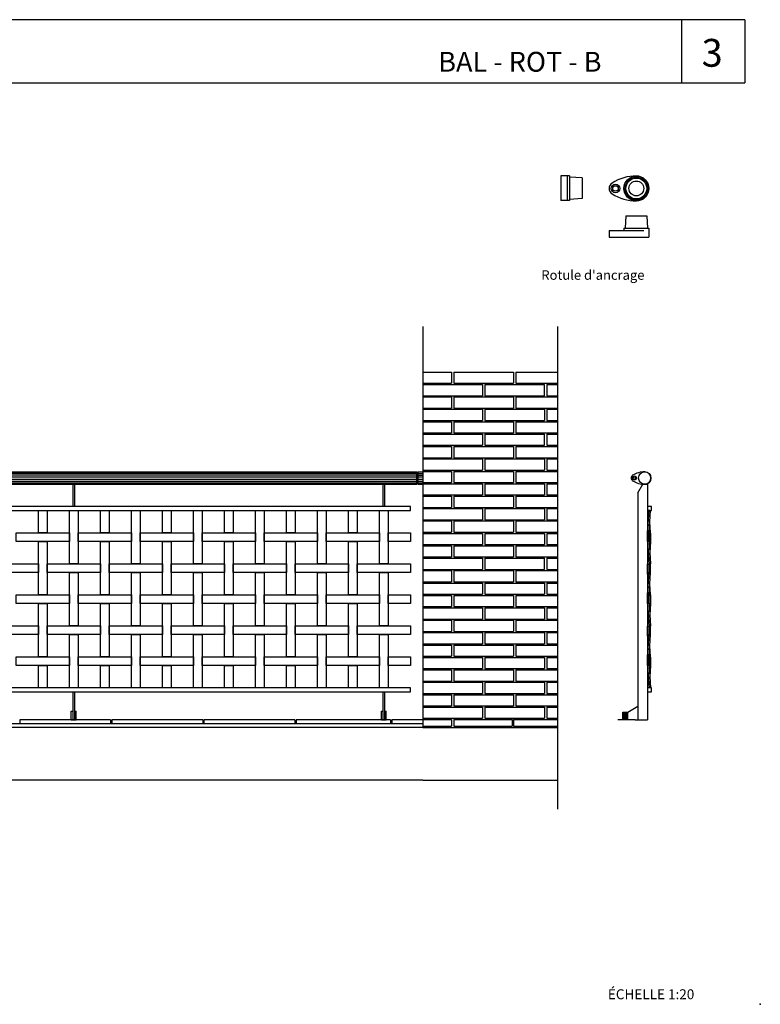
# Model space of a CAD drawing. Units: millimetres. Extents: x 175.93 to 181.68, y 149.75 to 153.76.
# Drawn here: x 178.7 to 181.68, y 149.75 to 153.72 of the extents above; entities that cross this region are included whole.
import ezdxf

# ---------------------------------------------------------------- set-up
doc = ezdxf.new("R2010")
doc.units = ezdxf.units.MM
doc.linetypes.add('TRAZOS', pattern=[0.75, 0.5, -0.25])
for name, color, linetype in [('cajetin', 7, 'Continuous'), ('MALLA', 6, 'Continuous'), ('montante', 4, 'Continuous'), ('MURO', 7, 'Continuous'), ('PIEZA-2D', 8, 'Continuous'), ('PIEZA1', 7, 'Continuous'), ('PIEZA2', 5, 'Continuous'), ('trenza', 7, 'Continuous')]:
    doc.layers.add(name, color=color, linetype=linetype)
doc.styles.add('ROMANS', font='romans.shx')

msp = doc.modelspace()

# ---------------------------------------------------------------- hatches: boundary and pattern name
at = {"layer": 'trenza'}
h = msp.add_hatch(color=8, dxfattribs=at)
h.paths.add_polyline_path([(181.2404, 151.65), (181.2344, 151.65), (181.2344, 151.615), (181.2404, 151.615)])
h.paths.add_polyline_path([(181.2345, 151.5255), (181.2285, 151.5255), (181.2285, 151.4911), (181.2285, 151.4905), (181.2345, 151.4905), (181.2345, 151.4911)])
h = msp.add_hatch(color=8, dxfattribs=at)
h.paths.add_polyline_path([(181.2405, 151.4008), (181.2345, 151.4008), (181.2345, 151.3658), (181.2405, 151.3658), (181.2405, 151.3659)])
h.paths.add_polyline_path([(181.2345, 151.2755), (181.2285, 151.2755), (181.2285, 151.2413), (181.2286, 151.2405), (181.2344, 151.2405), (181.2345, 151.2413)])
h.paths.add_polyline_path([(181.2404, 151.15), (181.2344, 151.15), (181.2344, 151.115), (181.2404, 151.115)])

# ---------------------------------------------------------------- linework, layer by layer
at = {"layer": 'cajetin'}
for p, q in [((181.6206, 153.7193), (177.1928, 153.7193)), ((181.3654, 153.7193), (181.3654, 153.4648)), ((177.1928, 153.4648), (181.6206, 153.4648))]:
    msp.add_line(p, q, dxfattribs=at)
msp.add_lwpolyline([(181.6206, 153.7193), (181.6206, 153.4648)], dxfattribs=at)
msp.add_point((181.6828, 149.7513), dxfattribs=at)
at = {"layer": 'MALLA'}
for points in [[(178.7725, 151.7412), (178.8075, 151.7412), (178.8075, 151.6512), (178.7725, 151.6512)], [(178.8975, 151.7412), (178.9325, 151.7412), (178.9325, 151.5262), (178.8975, 151.5262)], [(179.0225, 151.7412), (179.0575, 151.7412), (179.0575, 151.6512), (179.0225, 151.6512)], [(179.1475, 151.7412), (179.1825, 151.7412), (179.1825, 151.5262), (179.1475, 151.5262)], [(179.2725, 151.7412), (179.3075, 151.7412), (179.3075, 151.6512), (179.2725, 151.6512)], [(179.3975, 151.7412), (179.4325, 151.7412), (179.4325, 151.5262), (179.3975, 151.5262)], [(179.5225, 151.7412), (179.5575, 151.7412), (179.5575, 151.6512), (179.5225, 151.6512)], [(179.6475, 151.7412), (179.6825, 151.7412), (179.6825, 151.5262), (179.6475, 151.5262)], [(179.7725, 151.7412), (179.8075, 151.7412), (179.8075, 151.6512), (179.7725, 151.6512)], [(179.8975, 151.7412), (179.9325, 151.7412), (179.9325, 151.5262), (179.8975, 151.5262)], [(180.0225, 151.7412), (180.0575, 151.7412), (180.0575, 151.6512), (180.0225, 151.6512)], [(180.1475, 151.7412), (180.1825, 151.7412), (180.1825, 151.5262), (180.1475, 151.5262)], [(178.6825, 151.6512), (178.8975, 151.6512), (178.8975, 151.6162), (178.6825, 151.6162)], [(178.9325, 151.6512), (179.1475, 151.6512), (179.1475, 151.6162), (178.9325, 151.6162)], [(179.1825, 151.6512), (179.3975, 151.6512), (179.3975, 151.6162), (179.1825, 151.6162)], [(179.4325, 151.6512), (179.6475, 151.6512), (179.6475, 151.6162), (179.4325, 151.6162)], [(179.6825, 151.6512), (179.8975, 151.6512), (179.8975, 151.6162), (179.6825, 151.6162)], [(179.9325, 151.6512), (180.1475, 151.6512), (180.1475, 151.6162), (179.9325, 151.6162)], [(180.1825, 151.6512), (180.2725, 151.6512), (180.2725, 151.6162), (180.1825, 151.6162)], [(178.7725, 151.6162), (178.8075, 151.6162), (178.8075, 151.4012), (178.7725, 151.4012)], [(179.0225, 151.6162), (179.0575, 151.6162), (179.0575, 151.4012), (179.0225, 151.4012)], [(179.2725, 151.6162), (179.3075, 151.6162), (179.3075, 151.4012), (179.2725, 151.4012)], [(179.5225, 151.6162), (179.5575, 151.6162), (179.5575, 151.4012), (179.5225, 151.4012)], [(179.7725, 151.6162), (179.8075, 151.6162), (179.8075, 151.4012), (179.7725, 151.4012)], [(180.0225, 151.6162), (180.0575, 151.6162), (180.0575, 151.4012), (180.0225, 151.4012)], [(178.5575, 151.5262), (178.7725, 151.5262), (178.7725, 151.4912), (178.5575, 151.4912)], [(178.8075, 151.5262), (179.0225, 151.5262), (179.0225, 151.4912), (178.8075, 151.4912)], [(179.0575, 151.5262), (179.2725, 151.5262), (179.2725, 151.4912), (179.0575, 151.4912)], [(179.3075, 151.5262), (179.5225, 151.5262), (179.5225, 151.4912), (179.3075, 151.4912)], [(179.5575, 151.5262), (179.7725, 151.5262), (179.7725, 151.4912), (179.5575, 151.4912)], [(179.8075, 151.5262), (180.0225, 151.5262), (180.0225, 151.4912), (179.8075, 151.4912)], [(180.0575, 151.5262), (180.2725, 151.5262), (180.2725, 151.4912), (180.0575, 151.4912)], [(178.8975, 151.4912), (178.9325, 151.4912), (178.9325, 151.2762), (178.8975, 151.2762)], [(179.1475, 151.4912), (179.1825, 151.4912), (179.1825, 151.2762), (179.1475, 151.2762)], [(179.3975, 151.4912), (179.4325, 151.4912), (179.4325, 151.2762), (179.3975, 151.2762)], [(179.6475, 151.4912), (179.6825, 151.4912), (179.6825, 151.2762), (179.6475, 151.2762)], [(179.8975, 151.4912), (179.9325, 151.4912), (179.9325, 151.2762), (179.8975, 151.2762)], [(180.1475, 151.4912), (180.1825, 151.4912), (180.1825, 151.2762), (180.1475, 151.2762)], [(178.6825, 151.4012), (178.8975, 151.4012), (178.8975, 151.3662), (178.6825, 151.3662)], [(178.9325, 151.4012), (179.1475, 151.4012), (179.1475, 151.3662), (178.9325, 151.3662)], [(179.1825, 151.4012), (179.3975, 151.4012), (179.3975, 151.3662), (179.1825, 151.3662)], [(179.4325, 151.4012), (179.6475, 151.4012), (179.6475, 151.3662), (179.4325, 151.3662)], [(179.6825, 151.4012), (179.8975, 151.4012), (179.8975, 151.3662), (179.6825, 151.3662)], [(179.9325, 151.4012), (180.1475, 151.4012), (180.1475, 151.3662), (179.9325, 151.3662)], [(180.1825, 151.4012), (180.2725, 151.4012), (180.2725, 151.3662), (180.1825, 151.3662)], [(178.7725, 151.3662), (178.8075, 151.3662), (178.8075, 151.1512), (178.7725, 151.1512)], [(179.0225, 151.3662), (179.0575, 151.3662), (179.0575, 151.1512), (179.0225, 151.1512)], [(179.2725, 151.3662), (179.3075, 151.3662), (179.3075, 151.1512), (179.2725, 151.1512)], [(179.5225, 151.3662), (179.5575, 151.3662), (179.5575, 151.1512), (179.5225, 151.1512)], [(179.7725, 151.3662), (179.8075, 151.3662), (179.8075, 151.1512), (179.7725, 151.1512)], [(180.0225, 151.3662), (180.0575, 151.3662), (180.0575, 151.1512), (180.0225, 151.1512)], [(178.5575, 151.2762), (178.7725, 151.2762), (178.7725, 151.2412), (178.5575, 151.2412)], [(178.8075, 151.2762), (179.0225, 151.2762), (179.0225, 151.2412), (178.8075, 151.2412)], [(179.0575, 151.2762), (179.2725, 151.2762), (179.2725, 151.2412), (179.0575, 151.2412)], [(179.3075, 151.2762), (179.5225, 151.2762), (179.5225, 151.2412), (179.3075, 151.2412)], [(179.5575, 151.2762), (179.7725, 151.2762), (179.7725, 151.2412), (179.5575, 151.2412)], [(179.8075, 151.2762), (180.0225, 151.2762), (180.0225, 151.2412), (179.8075, 151.2412)], [(180.0575, 151.2762), (180.2725, 151.2762), (180.2725, 151.2412), (180.0575, 151.2412)], [(178.8975, 151.2412), (178.9325, 151.2412), (178.9325, 151.0262), (178.8975, 151.0262)], [(179.1475, 151.2412), (179.1825, 151.2412), (179.1825, 151.0262), (179.1475, 151.0262)], [(179.3975, 151.2412), (179.4325, 151.2412), (179.4325, 151.0262), (179.3975, 151.0262)], [(179.6475, 151.2412), (179.6825, 151.2412), (179.6825, 151.0262), (179.6475, 151.0262)], [(179.8975, 151.2412), (179.9325, 151.2412), (179.9325, 151.0262), (179.8975, 151.0262)], [(180.1475, 151.2412), (180.1825, 151.2412), (180.1825, 151.0262), (180.1475, 151.0262)], [(178.6825, 151.1512), (178.8975, 151.1512), (178.8975, 151.1162), (178.6825, 151.1162)], [(178.9325, 151.1512), (179.1475, 151.1512), (179.1475, 151.1162), (178.9325, 151.1162)], [(179.1825, 151.1512), (179.3975, 151.1512), (179.3975, 151.1162), (179.1825, 151.1162)], [(179.4325, 151.1512), (179.6475, 151.1512), (179.6475, 151.1162), (179.4325, 151.1162)], [(179.6825, 151.1512), (179.8975, 151.1512), (179.8975, 151.1162), (179.6825, 151.1162)], [(179.9325, 151.1512), (180.1475, 151.1512), (180.1475, 151.1162), (179.9325, 151.1162)], [(180.1825, 151.1512), (180.2725, 151.1512), (180.2725, 151.1162), (180.1825, 151.1162)], [(178.7725, 151.1162), (178.8075, 151.1162), (178.8075, 151.0262), (178.7725, 151.0262)], [(179.0225, 151.1162), (179.0575, 151.1162), (179.0575, 151.0262), (179.0225, 151.0262)], [(179.2725, 151.1162), (179.3075, 151.1162), (179.3075, 151.0262), (179.2725, 151.0262)], [(179.5225, 151.1162), (179.5575, 151.1162), (179.5575, 151.0262), (179.5225, 151.0262)], [(179.7725, 151.1162), (179.8075, 151.1162), (179.8075, 151.0262), (179.7725, 151.0262)], [(180.0225, 151.1162), (180.0575, 151.1162), (180.0575, 151.0262), (180.0225, 151.0262)]]:
    msp.add_lwpolyline(points, close=True, dxfattribs=at)
at = {"layer": 'montante'}
for p, q in [((181.1886, 151.8126), (181.2086, 151.8472)), ((181.2086, 151.8472), (181.2286, 151.8472)), ((181.2286, 151.8472), (181.2286, 150.8972)), ((181.1886, 151.8126), (181.1886, 150.8972)), ((181.1786, 150.8972), (181.1086, 150.8972)), ((181.1786, 150.8972), (181.2286, 150.8972))]:
    msp.add_line(p, q, dxfattribs=at)
for points in [[(178.919, 151.7572), (178.919, 151.8472), (178.911, 151.8472), (178.911, 151.7572)], [(180.169, 151.7572), (180.169, 151.8472), (180.161, 151.8472), (180.161, 151.7572)], [(180.169, 151.7572), (177.536, 151.7572)], [(177.544, 151.7412), (180.169, 151.7412)], [(180.169, 151.7412), (180.2725, 151.7412), (180.2725, 151.7572), (180.169, 151.7572)], [(180.169, 151.0262), (177.536, 151.0262)], [(180.161, 151.0102), (180.2725, 151.0102), (180.2725, 151.0262), (180.169, 151.0262)], [(177.536, 151.0102), (180.169, 151.0102)], [(178.911, 151.0102), (178.911, 150.8972), (178.919, 150.8972), (178.919, 151.0102)], [(180.161, 151.0102), (180.161, 150.8972), (180.169, 150.8972), (180.169, 151.0102)]]:
    msp.add_lwpolyline(points, dxfattribs=at)
at = {"layer": 'MURO'}
for p, q in [((180.3225, 152.4826), (180.3225, 150.8675)), ((180.8654, 152.4826), (180.8654, 150.5382)), ((180.3225, 150.8822), (177.3825, 150.8822)), ((179.0633, 150.8972), (178.6969, 150.8972)), ((178.6969, 150.8972), (178.6969, 150.8822)), ((179.0633, 150.8972), (179.0633, 150.8822)), ((179.4347, 150.8972), (179.0683, 150.8972)), ((179.0683, 150.8972), (179.0683, 150.8822)), ((179.4347, 150.8972), (179.4347, 150.8822)), ((179.806, 150.8972), (179.4397, 150.8972)), ((179.4397, 150.8972), (179.4397, 150.8822)), ((179.806, 150.8972), (179.806, 150.8822)), ((180.1919, 150.8972), (179.811, 150.8972)), ((179.811, 150.8972), (179.811, 150.8822)), ((180.1919, 150.8972), (180.1919, 150.8822)), ((180.3225, 150.8972), (180.1969, 150.8972)), ((180.1969, 150.8972), (180.1969, 150.8822))]:
    msp.add_line(p, q, dxfattribs=at)
at = {"layer": 'MURO', "color": 8}
for p, q in [((180.3225, 152.2991), (180.4375, 152.2991)), ((180.4375, 152.2991), (180.4375, 152.2541)), ((180.4475, 152.2991), (180.6875, 152.2991)), ((180.4475, 152.2991), (180.4475, 152.2541)), ((180.6875, 152.2991), (180.6875, 152.2541)), ((180.6975, 152.2991), (180.8654, 152.2991)), ((180.6975, 152.2991), (180.6975, 152.2541)), ((180.3225, 152.2541), (180.4375, 152.2541)), ((180.4475, 152.2541), (180.4775, 152.2541)), ((180.4775, 152.2541), (180.6875, 152.2541)), ((180.6975, 152.2541), (180.8654, 152.2541)), ((180.6975, 152.2541), (180.8654, 152.2541)), ((180.3225, 152.2491), (180.4775, 152.2491)), ((180.4775, 152.2491), (180.5625, 152.2491)), ((180.5625, 152.2491), (180.5625, 152.2041)), ((180.5725, 152.2491), (180.8125, 152.2491)), ((180.5725, 152.2491), (180.5725, 152.2041)), ((180.8125, 152.2041), (180.8125, 152.2491)), ((180.8225, 152.2491), (180.8654, 152.2491)), ((180.8225, 152.2491), (180.8225, 152.2041)), ((180.3225, 152.2041), (180.4775, 152.2041)), ((180.3225, 152.1991), (180.4375, 152.1991)), ((180.4375, 152.1991), (180.4375, 152.1541)), ((180.4475, 152.1991), (180.4475, 152.1541)), ((180.4475, 152.1991), (180.4775, 152.1991)), ((180.4775, 152.2041), (180.5625, 152.2041)), ((180.4775, 152.1991), (180.6875, 152.1991)), ((180.5725, 152.2041), (180.8125, 152.2041)), ((180.6875, 152.1991), (180.6875, 152.1541)), ((180.6975, 152.1991), (180.8654, 152.1991)), ((180.6975, 152.1991), (180.8654, 152.1991)), ((180.6975, 152.1991), (180.6975, 152.1541)), ((180.8225, 152.2041), (180.8654, 152.2041)), ((180.3225, 152.1541), (180.4375, 152.1541)), ((180.3225, 152.1491), (180.4775, 152.1491)), ((180.4475, 152.1541), (180.4775, 152.1541)), ((180.4775, 152.1541), (180.6875, 152.1541)), ((180.4775, 152.1491), (180.5625, 152.1491)), ((180.5625, 152.1491), (180.5625, 152.1041)), ((180.5725, 152.1491), (180.8125, 152.1491)), ((180.5725, 152.1491), (180.5725, 152.1041)), ((180.6975, 152.1541), (180.8654, 152.1541)), ((180.6975, 152.1541), (180.8654, 152.1541)), ((180.8125, 152.1491), (180.8125, 152.1041)), ((180.8225, 152.1491), (180.8654, 152.1491)), ((180.8225, 152.1491), (180.8225, 152.1041)), ((180.3225, 152.1041), (180.4775, 152.1041)), ((180.3225, 152.0991), (180.4375, 152.0991)), ((180.4375, 152.0991), (180.4375, 152.0541)), ((180.4475, 152.0991), (180.6875, 152.0991)), ((180.4475, 152.0991), (180.4475, 152.0541)), ((180.4775, 152.1041), (180.5625, 152.1041)), ((180.5725, 152.1041), (180.8125, 152.1041)), ((180.6875, 152.0991), (180.6875, 152.0541)), ((180.6975, 152.0991), (180.8654, 152.0991)), ((180.6975, 152.0991), (180.6975, 152.0541)), ((180.8225, 152.1041), (180.8654, 152.1041)), ((180.3225, 152.0541), (180.4375, 152.0541)), ((180.3225, 152.0491), (180.4775, 152.0491)), ((180.4475, 152.0541), (180.4775, 152.0541)), ((180.4775, 152.0541), (180.6875, 152.0541)), ((180.4775, 152.0491), (180.5625, 152.0491)), ((180.5625, 152.0491), (180.5625, 152.0041)), ((180.5725, 152.0491), (180.8125, 152.0491)), ((180.5725, 152.0491), (180.5725, 152.0041)), ((180.6975, 152.0541), (180.8654, 152.0541)), ((180.6975, 152.0541), (180.8654, 152.0541)), ((180.8125, 152.0041), (180.8125, 152.0491)), ((180.8225, 152.0491), (180.8654, 152.0491)), ((180.8225, 152.0491), (180.8225, 152.0041)), ((180.3225, 152.0041), (180.4775, 152.0041)), ((180.3225, 151.9991), (180.4375, 151.9991)), ((180.4375, 151.9991), (180.4375, 151.9541)), ((180.4475, 151.9991), (180.4775, 151.9991)), ((180.4475, 151.9991), (180.4475, 151.9541)), ((180.4775, 152.0041), (180.5625, 152.0041)), ((180.4775, 151.9991), (180.6875, 151.9991)), ((180.5725, 152.0041), (180.8125, 152.0041)), ((180.6875, 151.9991), (180.6875, 151.9541)), ((180.6975, 151.9991), (180.8654, 151.9991)), ((180.6975, 151.9991), (180.8654, 151.9991)), ((180.6975, 151.9991), (180.6975, 151.9541)), ((180.8225, 152.0041), (180.8654, 152.0041)), ((180.3225, 151.9541), (180.4375, 151.9541)), ((180.3225, 151.9491), (180.4775, 151.9491)), ((180.4475, 151.9541), (180.4775, 151.9541)), ((180.4775, 151.9541), (180.6875, 151.9541)), ((180.4775, 151.9491), (180.5625, 151.9491)), ((180.5625, 151.9491), (180.5625, 151.9041)), ((180.5725, 151.9491), (180.8125, 151.9491)), ((180.5725, 151.9491), (180.5725, 151.9041)), ((180.6975, 151.9541), (180.8654, 151.9541)), ((180.6975, 151.9541), (180.8654, 151.9541)), ((180.8125, 151.9491), (180.8125, 151.9041)), ((180.8225, 151.9491), (180.8654, 151.9491)), ((180.8225, 151.9491), (180.8225, 151.9041)), ((180.3225, 151.9041), (180.4775, 151.9041)), ((180.3225, 151.8991), (180.4375, 151.8991)), ((180.4375, 151.8991), (180.4375, 151.8541)), ((180.4475, 151.8991), (180.4475, 151.8541)), ((180.4475, 151.8991), (180.4775, 151.8991)), ((180.4775, 151.9041), (180.5625, 151.9041)), ((180.4775, 151.8991), (180.6875, 151.8991)), ((180.5725, 151.9041), (180.8125, 151.9041)), ((180.6875, 151.8991), (180.6875, 151.8541)), ((180.6975, 151.8991), (180.6975, 151.8541)), ((180.6975, 151.8991), (180.8654, 151.8991)), ((180.8225, 151.9041), (180.8654, 151.9041)), ((180.3225, 151.8541), (180.4375, 151.8541)), ((180.3225, 151.8491), (180.4775, 151.8491)), ((180.4475, 151.8541), (180.4775, 151.8541)), ((180.4775, 151.8541), (180.6875, 151.8541)), ((180.4775, 151.8491), (180.5625, 151.8491)), ((180.5625, 151.8491), (180.5625, 151.8041)), ((180.5725, 151.8491), (180.8125, 151.8491)), ((180.5725, 151.8491), (180.5725, 151.8041)), ((180.6975, 151.8541), (180.8654, 151.8541)), ((180.8125, 151.8491), (180.8125, 151.8041)), ((180.8225, 151.8491), (180.8654, 151.8491)), ((180.8225, 151.8491), (180.8225, 151.8041)), ((180.3225, 151.8041), (180.4775, 151.8041)), ((180.3225, 151.7991), (180.4375, 151.7991)), ((180.4375, 151.7991), (180.4375, 151.7541)), ((180.4475, 151.7991), (180.4775, 151.7991)), ((180.4475, 151.7991), (180.4475, 151.7541)), ((180.4775, 151.8041), (180.5625, 151.8041)), ((180.4775, 151.7991), (180.6875, 151.7991)), ((180.5725, 151.8041), (180.8125, 151.8041)), ((180.6875, 151.7991), (180.6875, 151.7541)), ((180.6975, 151.7991), (180.8654, 151.7991)), ((180.6975, 151.7991), (180.8654, 151.7991)), ((180.6975, 151.7991), (180.6975, 151.7541)), ((180.8225, 151.8041), (180.8654, 151.8041)), ((180.3225, 151.7541), (180.4375, 151.7541)), ((180.3225, 151.7491), (180.4775, 151.7491)), ((180.4475, 151.7541), (180.4775, 151.7541)), ((180.4775, 151.7541), (180.6875, 151.7541)), ((180.4775, 151.7491), (180.5625, 151.7491)), ((180.5625, 151.7491), (180.5625, 151.7041)), ((180.5725, 151.7491), (180.8125, 151.7491)), ((180.5725, 151.7491), (180.5725, 151.7041)), ((180.6975, 151.7541), (180.8654, 151.7541)), ((180.6975, 151.7541), (180.8654, 151.7541)), ((180.8125, 151.7491), (180.8125, 151.7041)), ((180.8225, 151.7491), (180.8654, 151.7491)), ((180.8225, 151.7491), (180.8225, 151.7041)), ((180.3225, 151.7041), (180.4775, 151.7041)), ((180.3225, 151.6991), (180.4375, 151.6991)), ((180.4375, 151.6991), (180.4375, 151.6541)), ((180.4475, 151.6991), (180.4775, 151.6991)), ((180.4475, 151.6991), (180.4475, 151.6541)), ((180.4775, 151.7041), (180.5625, 151.7041)), ((180.4775, 151.6991), (180.6875, 151.6991)), ((180.5725, 151.7041), (180.8125, 151.7041)), ((180.6875, 151.6991), (180.6875, 151.6541)), ((180.6975, 151.6991), (180.8654, 151.6991)), ((180.6975, 151.6991), (180.6975, 151.6541)), ((180.8225, 151.7041), (180.8654, 151.7041)), ((180.3225, 151.6541), (180.4375, 151.6541)), ((180.3225, 151.6491), (180.4775, 151.6491)), ((180.4475, 151.6541), (180.4775, 151.6541)), ((180.4775, 151.6541), (180.6875, 151.6541)), ((180.4775, 151.6491), (180.5625, 151.6491)), ((180.5625, 151.6491), (180.5625, 151.6041)), ((180.5725, 151.6491), (180.8125, 151.6491)), ((180.5725, 151.6491), (180.5725, 151.6041)), ((180.6975, 151.6541), (180.8654, 151.6541)), ((180.8125, 151.6491), (180.8125, 151.6041)), ((180.8225, 151.6491), (180.8654, 151.6491)), ((180.8225, 151.6491), (180.8225, 151.6041)), ((180.3225, 151.6041), (180.4775, 151.6041)), ((180.3225, 151.5991), (180.4375, 151.5991)), ((180.4375, 151.5991), (180.4375, 151.5541)), ((180.4475, 151.5991), (180.4475, 151.5541)), ((180.4475, 151.5991), (180.6875, 151.5991)), ((180.4775, 151.6041), (180.5625, 151.6041)), ((180.5725, 151.6041), (180.8125, 151.6041)), ((180.6875, 151.5991), (180.6875, 151.5541)), ((180.6975, 151.5991), (180.8654, 151.5991)), ((180.6975, 151.5991), (180.6975, 151.5541)), ((180.8225, 151.6041), (180.8654, 151.6041)), ((180.3225, 151.5541), (180.4375, 151.5541)), ((180.3225, 151.5491), (180.4775, 151.5491)), ((180.4475, 151.5541), (180.4775, 151.5541)), ((180.4775, 151.5541), (180.6875, 151.5541)), ((180.4775, 151.5491), (180.5625, 151.5491)), ((180.5625, 151.5491), (180.5625, 151.5041)), ((180.5725, 151.5491), (180.8125, 151.5491)), ((180.5725, 151.5491), (180.5725, 151.5041)), ((180.6975, 151.5541), (180.8654, 151.5541)), ((180.6975, 151.5541), (180.8654, 151.5541)), ((180.8125, 151.5041), (180.8125, 151.5491)), ((180.8225, 151.5491), (180.8654, 151.5491)), ((180.8225, 151.5491), (180.8225, 151.5041)), ((180.3225, 151.5041), (180.4775, 151.5041)), ((180.4775, 151.5041), (180.5625, 151.5041)), ((180.5725, 151.5041), (180.8125, 151.5041)), ((180.8225, 151.5041), (180.8654, 151.5041)), ((180.3225, 151.4991), (180.4375, 151.4991)), ((180.4375, 151.4991), (180.4375, 151.4541)), ((180.4475, 151.4991), (180.4475, 151.4541)), ((180.4475, 151.4991), (180.4775, 151.4991)), ((180.4775, 151.4991), (180.6875, 151.4991)), ((180.6875, 151.4991), (180.6875, 151.4541)), ((180.6975, 151.4991), (180.8654, 151.4991)), ((180.6975, 151.4991), (180.8654, 151.4991)), ((180.6975, 151.4991), (180.6975, 151.4541)), ((180.3225, 151.4541), (180.4375, 151.4541)), ((180.3225, 151.4491), (180.4775, 151.4491)), ((180.4475, 151.4541), (180.4775, 151.4541)), ((180.4775, 151.4541), (180.6875, 151.4541)), ((180.4775, 151.4491), (180.5625, 151.4491)), ((180.5625, 151.4491), (180.5625, 151.4041)), ((180.5725, 151.4491), (180.8125, 151.4491)), ((180.5725, 151.4491), (180.5725, 151.4041)), ((180.6975, 151.4541), (180.8654, 151.4541)), ((180.6975, 151.4541), (180.8654, 151.4541)), ((180.8125, 151.4491), (180.8125, 151.4041)), ((180.8225, 151.4491), (180.8654, 151.4491)), ((180.8225, 151.4491), (180.8225, 151.4041)), ((180.3225, 151.4041), (180.4775, 151.4041)), ((180.3225, 151.3991), (180.4375, 151.3991)), ((180.4375, 151.3991), (180.4375, 151.3541)), ((180.4475, 151.3991), (180.4475, 151.3541)), ((180.4475, 151.3991), (180.4775, 151.3991)), ((180.4775, 151.4041), (180.5625, 151.4041)), ((180.4775, 151.3991), (180.6875, 151.3991)), ((180.5725, 151.4041), (180.8125, 151.4041)), ((180.6875, 151.3991), (180.6875, 151.3541)), ((180.6975, 151.3991), (180.8654, 151.3991)), ((180.6975, 151.3991), (180.6975, 151.3541)), ((180.8225, 151.4041), (180.8654, 151.4041)), ((180.3225, 151.3541), (180.4375, 151.3541)), ((180.3225, 151.3491), (180.4775, 151.3491)), ((180.4475, 151.3541), (180.4775, 151.3541)), ((180.4775, 151.3541), (180.6875, 151.3541)), ((180.4775, 151.3491), (180.5625, 151.3491)), ((180.5625, 151.3491), (180.5625, 151.3041)), ((180.5725, 151.3491), (180.8125, 151.3491)), ((180.5725, 151.3491), (180.5725, 151.3041)), ((180.6975, 151.3541), (180.8654, 151.3541)), ((180.8125, 151.3491), (180.8125, 151.3041)), ((180.8225, 151.3491), (180.8654, 151.3491)), ((180.8225, 151.3491), (180.8225, 151.3041)), ((180.3225, 151.3041), (180.4775, 151.3041)), ((180.4775, 151.3041), (180.5625, 151.3041)), ((180.5725, 151.3041), (180.8125, 151.3041)), ((180.8225, 151.3041), (180.8654, 151.3041)), ((180.3225, 151.2991), (180.4375, 151.2991)), ((180.4375, 151.2991), (180.4375, 151.2541)), ((180.4475, 151.2991), (180.4475, 151.2541)), ((180.4475, 151.2991), (180.4775, 151.2991)), ((180.4775, 151.2991), (180.6875, 151.2991)), ((180.6875, 151.2991), (180.6875, 151.2541)), ((180.6975, 151.2991), (180.6975, 151.2541)), ((180.6975, 151.2991), (180.8654, 151.2991)), ((180.6975, 151.2991), (180.8654, 151.2991)), ((180.3225, 151.2541), (180.4375, 151.2541)), ((180.3225, 151.2491), (180.4775, 151.2491)), ((180.4475, 151.2541), (180.4775, 151.2541)), ((180.4775, 151.2541), (180.6875, 151.2541)), ((180.4775, 151.2491), (180.5625, 151.2491)), ((180.5625, 151.2491), (180.5625, 151.2041)), ((180.5725, 151.2491), (180.8125, 151.2491)), ((180.5725, 151.2491), (180.5725, 151.2041)), ((180.6975, 151.2541), (180.8654, 151.2541)), ((180.6975, 151.2541), (180.8654, 151.2541)), ((180.8125, 151.2491), (180.8125, 151.2041)), ((180.8225, 151.2491), (180.8654, 151.2491)), ((180.8225, 151.2491), (180.8225, 151.2041)), ((180.3225, 151.2041), (180.4775, 151.2041)), ((180.3225, 151.1991), (180.4375, 151.1991)), ((180.4375, 151.1991), (180.4375, 151.1541)), ((180.4475, 151.1991), (180.4475, 151.1541)), ((180.4475, 151.1991), (180.4775, 151.1991)), ((180.4775, 151.2041), (180.5625, 151.2041)), ((180.4775, 151.1991), (180.6875, 151.1991)), ((180.5725, 151.2041), (180.8125, 151.2041)), ((180.6875, 151.1991), (180.6875, 151.1541)), ((180.6975, 151.1991), (180.8654, 151.1991)), ((180.6975, 151.1991), (180.6975, 151.1541)), ((180.8225, 151.2041), (180.8654, 151.2041)), ((180.3225, 151.1541), (180.4375, 151.1541)), ((180.3225, 151.1491), (180.4775, 151.1491)), ((180.4475, 151.1541), (180.4775, 151.1541)), ((180.4775, 151.1541), (180.6875, 151.1541)), ((180.4775, 151.1491), (180.5625, 151.1491)), ((180.5625, 151.1491), (180.5625, 151.1041)), ((180.5725, 151.1491), (180.8125, 151.1491)), ((180.5725, 151.1491), (180.5725, 151.1041)), ((180.6975, 151.1541), (180.8654, 151.1541)), ((180.8125, 151.1491), (180.8125, 151.1041)), ((180.8225, 151.1491), (180.8654, 151.1491)), ((180.8225, 151.1491), (180.8225, 151.1041)), ((180.3225, 151.1041), (180.4775, 151.1041)), ((180.4775, 151.1041), (180.5625, 151.1041)), ((180.5725, 151.1041), (180.8125, 151.1041)), ((180.8225, 151.1041), (180.8654, 151.1041)), ((180.3225, 151.0991), (180.4375, 151.0991)), ((180.4375, 151.0991), (180.4375, 151.0541)), ((180.4475, 151.0991), (180.4475, 151.0541)), ((180.4475, 151.0991), (180.4775, 151.0991)), ((180.4775, 151.0991), (180.6875, 151.0991)), ((180.6875, 151.0991), (180.6875, 151.0541)), ((180.6975, 151.0991), (180.8654, 151.0991)), ((180.6975, 151.0991), (180.8654, 151.0991)), ((180.6975, 151.0991), (180.6975, 151.0541)), ((180.3225, 151.0541), (180.4375, 151.0541)), ((180.3225, 151.0491), (180.4775, 151.0491)), ((180.4475, 151.0541), (180.4775, 151.0541)), ((180.4775, 151.0541), (180.6875, 151.0541)), ((180.4775, 151.0491), (180.5625, 151.0491)), ((180.5625, 151.0491), (180.5625, 151.0041)), ((180.5725, 151.0491), (180.8125, 151.0491)), ((180.5725, 151.0491), (180.5725, 151.0041)), ((180.6975, 151.0541), (180.8654, 151.0541)), ((180.6975, 151.0541), (180.8654, 151.0541)), ((180.8125, 151.0491), (180.8125, 151.0041)), ((180.8225, 151.0491), (180.8654, 151.0491)), ((180.8225, 151.0491), (180.8225, 151.0041)), ((180.3225, 151.0041), (180.4775, 151.0041)), ((180.3225, 150.9991), (180.4375, 150.9991)), ((180.4375, 150.9991), (180.4375, 150.9541)), ((180.4475, 150.9991), (180.4475, 150.9541)), ((180.4475, 150.9991), (180.4775, 150.9991)), ((180.4775, 151.0041), (180.5625, 151.0041)), ((180.4775, 150.9991), (180.6875, 150.9991)), ((180.5725, 151.0041), (180.8125, 151.0041)), ((180.6875, 150.9991), (180.6875, 150.9541)), ((180.6975, 150.9991), (180.8654, 150.9991)), ((180.6975, 150.9991), (180.6975, 150.9541)), ((180.8225, 151.0041), (180.8654, 151.0041)), ((180.3225, 150.9541), (180.4375, 150.9541)), ((180.3225, 150.9491), (180.4775, 150.9491)), ((180.4475, 150.9541), (180.4775, 150.9541)), ((180.4775, 150.9541), (180.6875, 150.9541)), ((180.4775, 150.9491), (180.5625, 150.9491)), ((180.5625, 150.9491), (180.5625, 150.9041)), ((180.5725, 150.9491), (180.8125, 150.9491)), ((180.5725, 150.9491), (180.5725, 150.9041)), ((180.6975, 150.9541), (180.8654, 150.9541)), ((180.8125, 150.9491), (180.8125, 150.9041)), ((180.8225, 150.9491), (180.8654, 150.9491)), ((180.8225, 150.9491), (180.8225, 150.9041)), ((180.3225, 150.9041), (180.5625, 150.9041)), ((180.3225, 150.8991), (180.4375, 150.8991)), ((180.3225, 150.8725), (180.4375, 150.8725)), ((180.4375, 150.8991), (180.4375, 150.8725)), ((180.4475, 150.8991), (180.6825, 150.8991)), ((180.4475, 150.8991), (180.4475, 150.8725)), ((180.4475, 150.8725), (180.6825, 150.8725)), ((180.5725, 150.9041), (180.8125, 150.9041)), ((180.6825, 150.8991), (180.6825, 150.8725)), ((180.6875, 150.8991), (180.8654, 150.8991)), ((180.6875, 150.8991), (180.8654, 150.8991)), ((180.6875, 150.8991), (180.6875, 150.8725)), ((180.6875, 150.8725), (180.8654, 150.8725)), ((180.8225, 150.9041), (180.8654, 150.9041))]:
    msp.add_line(p, q, dxfattribs=at)
at = {"layer": 'MURO', "color": 2}
for p, q in [((180.3225, 150.8675), (177.3825, 150.8675)), ((180.3225, 150.8675), (180.8654, 150.8675)), ((180.3225, 150.8675), (180.8654, 150.8675)), ((180.3225, 150.6541), (177.3825, 150.6541)), ((180.3225, 150.6541), (180.8654, 150.6541))]:
    msp.add_line(p, q, dxfattribs=at)
at = {"layer": 'MURO'}
for centre in [(179.0658, 150.8972), (179.4372, 150.8972), (179.8085, 150.8972), (180.1944, 150.8972)]:
    msp.add_arc(centre, 0.0025, 180, 0, dxfattribs=at)
at = {"layer": 'PIEZA-2D', "ltscale": 5}
for p, q in [((180.878, 153.0901), (180.878, 152.9901)), ((180.914, 153.0901), (180.878, 153.0901)), ((180.904, 153.0901), (180.904, 152.9901)), ((180.914, 153.0901), (180.914, 152.9901)), ((180.964, 153.0821), (180.914, 153.0851)), ((180.964, 153.0821), (180.964, 152.9981)), ((180.914, 152.9901), (180.878, 152.9901)), ((180.964, 152.9981), (180.914, 152.9951)), ((181.141, 152.9292), (181.138, 152.8792)), ((181.141, 152.9292), (181.225, 152.9292)), ((181.225, 152.9292), (181.228, 152.8792)), ((181.073, 152.8692), (181.073, 152.8432)), ((181.073, 152.8692), (181.183, 152.8692)), ((181.133, 152.8792), (181.233, 152.8792)), ((181.133, 152.8792), (181.133, 152.8692)), ((181.233, 152.8792), (181.233, 152.8432)), ((181.073, 152.8432), (181.233, 152.8432))]:
    msp.add_line(p, q, dxfattribs=at)
at = {"layer": 'PIEZA-2D', "linetype": 'TRAZOS', "ltscale": 0.005}
msp.add_line((181.183, 152.8692), (181.213, 152.8692), dxfattribs=at)
at = {"layer": 'PIEZA-2D', "ltscale": 5}
for centre, radius in [((181.183, 153.0392), 0.05), ((181.099, 153.0392), 0.017), ((181.099, 153.0392), 0.011), ((181.183, 153.0392), 0.045), ((181.183, 153.0392), 0.042), ((181.183, 153.0392), 0.03)]:
    msp.add_circle(centre, radius, dxfattribs=at)
for centre, radius, start, end in [((181.1816, 152.9092), 0.18, 89.3704, 122.4238), ((181.183, 153.0392), 0.05, 270.6296, 89.3704), ((181.099, 153.0392), 0.026, 122.4238, 237.5762), ((181.1816, 153.1691), 0.18, 237.5762, 270.6296)]:
    msp.add_arc(centre, radius, start, end, dxfattribs=at)
at = {"layer": 'PIEZA1'}
for p, q in [((177.4075, 151.8972), (180.2975, 151.8972)), ((180.3025, 151.8972), (180.3225, 151.8972)), ((180.3025, 151.8972), (180.3025, 151.8472)), ((180.2975, 151.8922), (180.3025, 151.8922)), ((177.4075, 151.8472), (180.2975, 151.8472)), ((180.2975, 151.8522), (180.3025, 151.8522)), ((180.3025, 151.8472), (180.3225, 151.8472)), ((178.905, 150.8972), (178.905, 150.9322)), ((178.905, 150.9322), (178.911, 150.9322)), ((178.919, 150.9322), (178.925, 150.9322)), ((178.925, 150.8972), (178.925, 150.9322)), ((180.155, 150.9322), (180.161, 150.9322)), ((180.155, 150.8972), (180.155, 150.9322)), ((180.169, 150.9322), (180.175, 150.9322)), ((180.175, 150.8972), (180.175, 150.9322)), ((180.155, 150.8972), (180.175, 150.8972))]:
    msp.add_line(p, q, dxfattribs=at)
msp.add_lwpolyline([(180.2975, 151.8472), (180.2975, 151.8972)], dxfattribs=at)
msp.add_circle((181.2171, 151.8722), 0.025, dxfattribs=at)
at = {"layer": 'PIEZA2', "color": 8}
for p, q in [((177.4075, 151.8922), (180.2975, 151.8922)), ((177.4075, 151.8855), (180.2975, 151.8855)), ((177.4075, 151.8771), (180.2975, 151.8771)), ((177.4075, 151.8673), (180.2975, 151.8673)), ((177.4075, 151.859), (180.2975, 151.859)), ((180.3025, 151.8911), (180.3225, 151.8911)), ((180.3025, 151.8844), (180.3225, 151.8844)), ((180.3025, 151.8767), (180.3225, 151.8767)), ((180.3025, 151.8677), (180.3225, 151.8677)), ((180.3025, 151.86), (180.3225, 151.86)), ((177.4075, 151.8522), (180.2975, 151.8522)), ((180.3025, 151.8534), (180.3225, 151.8534)), ((181.1301, 150.8972), (181.1301, 150.9292)), ((181.1314, 150.8972), (181.1314, 150.9292)), ((181.1333, 150.8972), (181.1333, 150.9292)), ((181.1357, 150.8972), (181.1357, 150.9292)), ((181.1387, 150.8972), (181.1387, 150.9292)), ((181.1415, 150.8972), (181.1415, 150.9292)), ((181.1439, 150.8972), (181.1439, 150.9292)), ((181.1457, 150.8972), (181.1457, 150.9292)), ((181.147, 150.8972), (181.147, 150.9292))]:
    msp.add_line(p, q, dxfattribs=at)
at = {"layer": 'PIEZA2', "color": 2}
for p, q in [((181.1486, 150.9292), (181.1886, 150.9523)), ((181.1286, 150.9292), (181.1486, 150.9292)), ((181.1286, 150.8972), (181.1286, 150.9292)), ((181.1486, 150.8972), (181.1486, 150.9292)), ((178.905, 150.8972), (178.925, 150.8972))]:
    msp.add_line(p, q, dxfattribs=at)
at = {"layer": 'trenza', "color": 8}
for p, q in [((181.2285, 151.6512), (181.2343, 151.7412)), ((181.2345, 151.6512), (181.2403, 151.7412)), ((181.2405, 151.6512), (181.2375, 151.6963)), ((181.2285, 151.6162), (181.2285, 151.6512)), ((181.2405, 151.6162), (181.2405, 151.6512)), ((181.2285, 151.6162), (181.2345, 151.5261)), ((181.2345, 151.6162), (181.2405, 151.5261)), ((181.2405, 151.6162), (181.2375, 151.5711)), ((181.2315, 151.5711), (181.2285, 151.5261)), ((181.2285, 151.4911), (181.2285, 151.5261)), ((181.2405, 151.4911), (181.2405, 151.5261)), ((181.2285, 151.4009), (181.2345, 151.4911)), ((181.2315, 151.446), (181.2285, 151.4911)), ((181.2345, 151.4009), (181.2405, 151.4911)), ((181.2405, 151.4009), (181.2375, 151.446)), ((181.2285, 151.3659), (181.2285, 151.4009)), ((181.2405, 151.4009), (181.2405, 151.3659)), ((181.2285, 151.3659), (181.2345, 151.2758)), ((181.2345, 151.3659), (181.2405, 151.2758)), ((181.2405, 151.3659), (181.2375, 151.3209)), ((181.2315, 151.3209), (181.2285, 151.2758)), ((181.2285, 151.2758), (181.2285, 151.2408)), ((181.2405, 151.2405), (181.2405, 151.2758)), ((181.2315, 151.1963), (181.2285, 151.2413)), ((181.2285, 151.1512), (181.2345, 151.2413)), ((181.2345, 151.1512), (181.2405, 151.2413)), ((181.2405, 151.1512), (181.2375, 151.1963)), ((181.2285, 151.1162), (181.2285, 151.1512)), ((181.2405, 151.1162), (181.2405, 151.1512)), ((181.2285, 151.1162), (181.2345, 151.0261)), ((181.2345, 151.1162), (181.2405, 151.0261)), ((181.2405, 151.1162), (181.2375, 151.0711))]:
    msp.add_line(p, q, dxfattribs=at)
at = {"layer": 'trenza'}
for points in [[(181.2286, 151.7412), (181.2446, 151.7412), (181.2446, 151.7572), (181.2286, 151.7572)], [(181.2286, 151.0102), (181.2446, 151.0102), (181.2446, 151.0262), (181.2286, 151.0262)]]:
    msp.add_lwpolyline(points, close=True, dxfattribs=at)
at = {"layer": 'trenza', "color": 8}
msp.add_lwpolyline([(181.2373, 151.7412), (181.2313, 151.7412)], dxfattribs=at)
for points in [[(181.2344, 151.615), (181.2344, 151.65), (181.2404, 151.65), (181.2404, 151.615)], [(181.2285, 151.4905), (181.2285, 151.5255), (181.2345, 151.5255), (181.2345, 151.4905)], [(181.2345, 151.3658), (181.2345, 151.4008), (181.2405, 151.4008), (181.2405, 151.3658)], [(181.2285, 151.2405), (181.2285, 151.2755), (181.2345, 151.2755), (181.2345, 151.2405)], [(181.2344, 151.115), (181.2344, 151.15), (181.2404, 151.15), (181.2404, 151.115)]]:
    msp.add_lwpolyline(points, close=True, dxfattribs=at)
at = {"layer": 'trenza'}
for centre, radius in [((181.2171, 151.8722), 0.025), ((181.1751, 151.8722), 0.0085), ((181.1751, 151.8722), 0.0055)]:
    msp.add_circle(centre, radius, dxfattribs=at)
for centre, radius, start, end in [((181.2164, 151.8072), 0.09, 89.3704, 122.4238), ((181.2171, 151.8722), 0.025, 270.6296, 89.3704), ((181.1751, 151.8722), 0.013, 122.4238, 237.5762), ((181.2164, 151.9372), 0.09, 237.5762, 270.6296)]:
    msp.add_arc(centre, radius, start, end, dxfattribs=at)

# ---------------------------------------------------------------- texts
at = {"layer": 'cajetin', "color": 2, "style": 'ROMANS'}
msp.add_text("Rotule d'ancrage", height=0.0384, dxfattribs=at).set_placement((180.7999, 152.6711))
at = {"layer": 'cajetin', "color": 7, "style": 'ROMANS'}
msp.add_text('ÉCHELLE 1:20', height=0.04, dxfattribs=at).set_placement((181.0682, 149.7718))
at = {"layer": 'cajetin', "linetype": 'Continuous', "attachment_point": 1}
for s, insert, char_height, width in [('{\\fArial|b0|i0|c0|p34;3}', (181.4463, 153.6418), 0.112, 0.0656), ('{\\fArial|b1|i0|c0|p34;BAL - ROT - B}', (180.3844, 153.5897), 0.08, 2.1156)]:
    msp.add_mtext(s, dxfattribs=dict(at, insert=insert, char_height=char_height, width=width))

doc.saveas('drawing.dxf')
